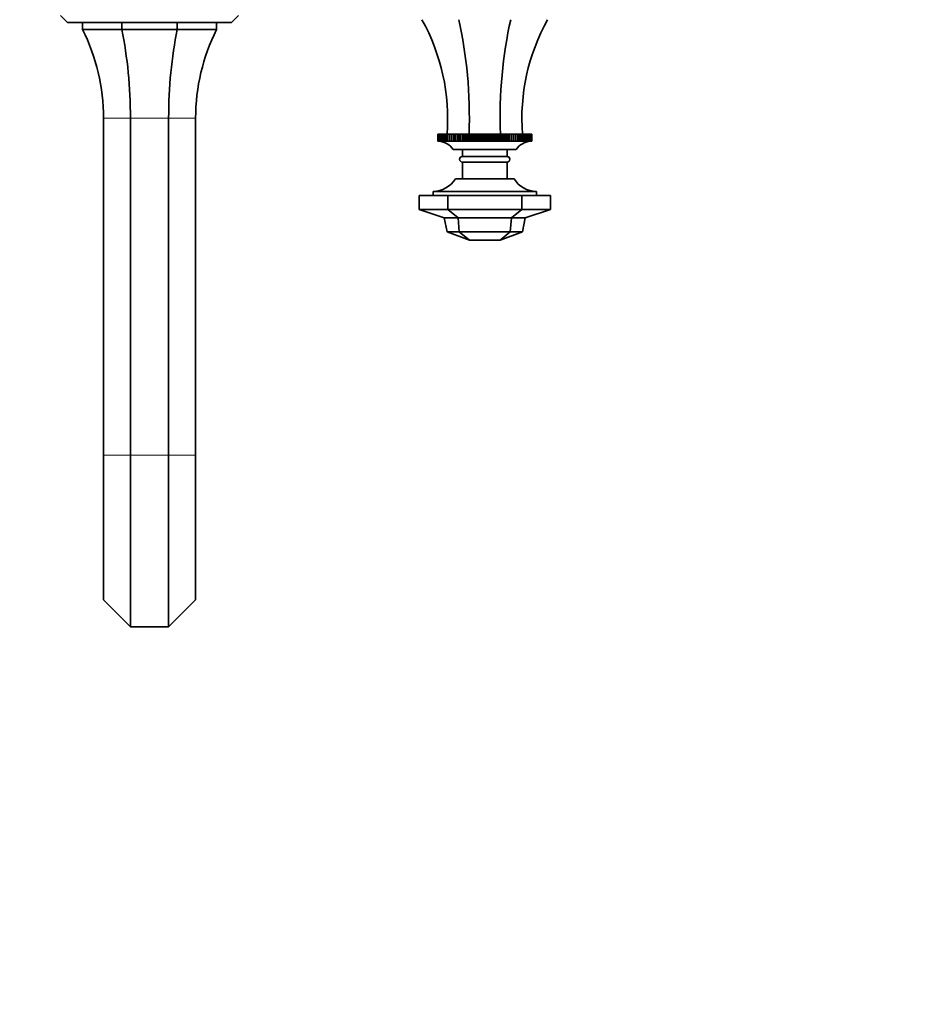
# Model space of a CAD drawing. Units: millimetres. Extents: x 0 to 1414, y 0 to 1169.
# Drawn here: x 703 to 1020, y 0 to 353 of the extents above; entities that cross this region are included whole.
import ezdxf
from ezdxf import colors
from ezdxf.entities.mleader import LeaderData, LeaderLine
from ezdxf.math import Vec2, Vec3

# ---------------------------------------------------------------- set-up
doc = ezdxf.new("R2010")
doc.units = ezdxf.units.MM
doc.layers.add('DV5_Défaut', color=7, linetype='Continuous')
doc.layers.add('Défaut', color=7, linetype='Continuous')

# ---------------------------------------------------------------- blocks, each defined once
blk = doc.blocks.new('_DOT')
at = {"color": 0}
blk.add_line((0, 0), (-1, 0), dxfattribs=at)
at = {"color": 0, "const_width": 0.333}
blk.add_lwpolyline([(-0.1665, 0, 1), (0.1665, 0, 1)], format="xyb", close=True, dxfattribs=at)
blk = doc.blocks.new('SE4')
at = {"layer": 'DV5_Défaut', "color": 7, "linetype": 'Continuous', "lineweight": 35}
for p, q in [((717.24, 354.19), (719.74, 351.69)), ((778.44, 351.69), (780.94, 354.19)), ((778.44, 351.69), (719.74, 351.69)), ((725.09, 349.19), (725.09, 351.69)), ((725.09, 349.19), (739.15, 349.19)), ((739.15, 349.19), (739.15, 351.69)), ((739.15, 349.19), (759.03, 349.19)), ((759.03, 349.19), (759.03, 351.69)), ((759.03, 349.19), (773.09, 349.19)), ((773.09, 349.19), (773.09, 351.69)), ((732.59, 317.39), (732.59, 196.69)), ((742.25, 317.39), (742.25, 196.69)), ((755.92, 317.39), (755.92, 196.69)), ((765.59, 317.39), (765.59, 196.69)), ((852.32, 311.69), (852.26, 311.69)), ((852.26, 311.69), (852.26, 309.19)), ((852.26, 311.69), (852.26, 311.69)), ((852.26, 309.19), (852.26, 311.69)), ((852.32, 311.69), (852.33, 311.69)), ((852.32, 309.19), (852.32, 311.69)), ((852.45, 311.69), (852.33, 311.69)), ((852.33, 311.69), (852.33, 309.19)), ((852.45, 311.69), (852.46, 311.69)), ((852.45, 309.19), (852.45, 311.69)), ((852.65, 311.69), (852.46, 311.69)), ((852.46, 311.69), (852.46, 309.19)), ((852.65, 311.69), (852.66, 311.69)), ((852.65, 309.19), (852.65, 311.69)), ((852.91, 311.69), (852.66, 311.69)), ((852.66, 311.69), (852.66, 309.19)), ((852.91, 311.69), (852.93, 311.69)), ((852.91, 309.19), (852.91, 311.69)), ((853.23, 311.69), (852.93, 311.69)), ((852.93, 311.69), (852.93, 309.19)), ((853.23, 311.69), (853.26, 311.69)), ((853.23, 309.19), (853.23, 311.69)), ((853.62, 311.69), (853.26, 311.69)), ((853.26, 311.69), (853.26, 309.19)), ((853.62, 311.69), (853.65, 311.69)), ((853.62, 309.19), (853.62, 311.69)), ((854.07, 311.69), (853.65, 311.69)), ((853.65, 311.69), (853.65, 309.19)), ((854.07, 311.69), (854.1, 311.69)), ((854.07, 309.19), (854.07, 311.69)), ((854.58, 311.69), (854.1, 311.69)), ((854.1, 311.69), (854.1, 309.19)), ((854.58, 311.69), (854.61, 311.69)), ((854.58, 309.19), (854.58, 311.69)), ((855.14, 311.69), (854.61, 311.69)), ((854.61, 311.69), (854.61, 309.19)), ((855.14, 311.69), (855.18, 311.69)), ((855.14, 309.19), (855.14, 311.69)), ((855.76, 311.69), (855.18, 311.69)), ((855.18, 311.69), (855.18, 309.19)), ((855.76, 311.69), (855.81, 311.69)), ((855.76, 309.19), (855.76, 311.69)), ((856.43, 311.69), (855.81, 311.69)), ((855.81, 311.69), (855.81, 309.19)), ((856.43, 311.69), (856.48, 311.69)), ((856.43, 309.19), (856.43, 311.69)), ((857.16, 311.69), (856.48, 311.69)), ((856.48, 311.69), (856.48, 309.19)), ((857.16, 311.69), (857.21, 311.69)), ((857.16, 309.19), (857.16, 311.69)), ((857.9, 311.69), (857.21, 311.69)), ((857.21, 311.69), (857.21, 309.19)), ((857.93, 311.69), (857.9, 311.69)), ((857.9, 309.16), (857.9, 311.69)), ((857.93, 311.69), (857.98, 311.69)), ((857.93, 309.19), (857.93, 311.69)), ((858.67, 311.69), (857.98, 311.69)), ((857.98, 311.69), (857.98, 309.19)), ((858.74, 311.69), (858.67, 311.69)), ((858.67, 309.16), (858.67, 311.69)), ((858.74, 311.69), (858.8, 311.69)), ((858.74, 309.19), (858.74, 311.69)), ((859.49, 311.69), (858.8, 311.69)), ((858.8, 311.69), (858.8, 309.19)), ((859.59, 311.69), (859.49, 311.69)), ((859.49, 309.16), (859.49, 311.69)), ((859.59, 311.69), (859.65, 311.69)), ((859.59, 309.19), (859.59, 311.69)), ((860.33, 311.69), (859.65, 311.69)), ((859.65, 311.69), (859.65, 309.19)), ((860.49, 311.69), (860.33, 311.69)), ((860.33, 309.16), (860.33, 311.69)), ((860.49, 311.69), (860.55, 311.69)), ((860.49, 309.19), (860.49, 311.69)), ((861.22, 311.69), (860.55, 311.69)), ((860.55, 311.69), (860.55, 309.19)), ((861.41, 311.69), (861.22, 311.69)), ((861.22, 309.16), (861.22, 311.69)), ((861.41, 311.69), (861.48, 311.69)), ((861.41, 309.19), (861.41, 311.69)), ((862.13, 311.69), (861.48, 311.69)), ((861.48, 311.69), (861.48, 309.19)), ((862.37, 311.69), (862.13, 311.69)), ((862.13, 309.16), (862.13, 311.69)), ((862.37, 311.69), (862.43, 311.69)), ((862.37, 309.19), (862.37, 311.69)), ((863.07, 311.69), (862.43, 311.69)), ((862.43, 311.69), (862.43, 309.19)), ((863.35, 311.69), (863.07, 311.69)), ((863.07, 309.16), (863.07, 311.69)), ((863.35, 311.69), (863.42, 311.69)), ((863.35, 309.19), (863.35, 311.69)), ((864.04, 311.69), (863.42, 311.69)), ((863.42, 311.69), (863.42, 309.19)), ((864.36, 311.69), (864.04, 311.69)), ((864.04, 309.16), (864.04, 311.69)), ((864.36, 311.69), (864.43, 311.69)), ((864.36, 309.19), (864.36, 311.69)), ((865.03, 311.69), (864.43, 311.69)), ((864.43, 311.69), (864.43, 309.19)), ((865.38, 311.69), (865.03, 311.69)), ((865.03, 309.16), (865.03, 311.69)), ((865.38, 311.69), (865.45, 311.69)), ((865.38, 309.19), (865.38, 311.69)), ((866.03, 311.69), (865.45, 311.69)), ((865.45, 311.69), (865.45, 309.19)), ((866.42, 311.69), (866.03, 311.69)), ((866.03, 309.16), (866.03, 311.69)), ((866.42, 311.69), (866.49, 311.69)), ((866.42, 309.19), (866.42, 311.69)), ((867.04, 311.69), (866.49, 311.69)), ((866.49, 311.69), (866.49, 309.19)), ((867.47, 311.69), (867.04, 311.69)), ((867.04, 309.16), (867.04, 311.69)), ((867.47, 311.69), (867.54, 311.69)), ((867.47, 309.19), (867.47, 311.69)), ((868.06, 311.69), (867.54, 311.69)), ((867.54, 311.69), (867.54, 309.19)), ((868.52, 311.69), (868.06, 311.69)), ((868.06, 309.16), (868.06, 311.69)), ((868.52, 311.69), (868.6, 311.69)), ((868.52, 309.19), (868.52, 311.69)), ((869.09, 311.69), (868.6, 311.69)), ((868.6, 311.69), (868.6, 309.19)), ((869.58, 311.69), (869.09, 311.69)), ((869.09, 309.16), (869.09, 311.69)), ((869.58, 311.69), (869.65, 311.69)), ((869.58, 309.19), (869.58, 311.69)), ((870.12, 311.69), (869.65, 311.69)), ((869.65, 311.69), (869.65, 309.19)), ((870.64, 311.69), (870.12, 311.69)), ((870.12, 309.16), (870.12, 311.69)), ((870.64, 311.69), (870.71, 311.69)), ((870.64, 309.19), (870.64, 311.69)), ((871.14, 311.69), (870.71, 311.69)), ((870.71, 311.69), (870.71, 309.19)), ((871.69, 311.69), (871.14, 311.69)), ((871.14, 309.16), (871.14, 311.69)), ((871.69, 311.69), (871.76, 311.69)), ((871.69, 309.19), (871.69, 311.69)), ((872.15, 311.69), (871.76, 311.69)), ((871.76, 311.69), (871.76, 309.19)), ((872.73, 311.69), (872.15, 311.69)), ((872.15, 309.16), (872.15, 311.69)), ((872.73, 311.69), (872.8, 311.69)), ((872.73, 309.19), (872.73, 311.69)), ((873.15, 311.69), (872.8, 311.69)), ((872.8, 311.69), (872.8, 309.19)), ((873.75, 311.69), (873.15, 311.69)), ((873.15, 309.16), (873.15, 311.69)), ((873.75, 311.69), (873.82, 311.69)), ((873.75, 309.19), (873.75, 311.69)), ((874.14, 311.69), (873.82, 311.69)), ((873.82, 311.69), (873.82, 309.19)), ((874.76, 311.69), (874.14, 311.69)), ((874.14, 309.16), (874.14, 311.69)), ((874.76, 311.69), (874.83, 311.69)), ((874.76, 309.19), (874.76, 311.69)), ((875.1, 311.69), (874.83, 311.69)), ((874.83, 311.69), (874.83, 309.19)), ((875.74, 311.69), (875.1, 311.69)), ((875.1, 309.16), (875.1, 311.69)), ((875.74, 311.69), (875.81, 311.69)), ((875.74, 309.19), (875.74, 311.69)), ((876.05, 311.69), (875.81, 311.69)), ((875.81, 311.69), (875.81, 309.19)), ((876.7, 311.69), (876.05, 311.69)), ((876.05, 309.16), (876.05, 311.69)), ((876.7, 311.69), (876.77, 311.69)), ((876.7, 309.19), (876.7, 311.69)), ((876.96, 311.69), (876.77, 311.69)), ((876.77, 311.69), (876.77, 309.19)), ((877.63, 311.69), (876.96, 311.69)), ((876.96, 309.16), (876.96, 311.69)), ((877.63, 311.69), (877.69, 311.69)), ((877.63, 309.19), (877.63, 311.69)), ((877.84, 311.69), (877.69, 311.69)), ((877.69, 311.69), (877.69, 309.19)), ((878.52, 311.69), (877.84, 311.69)), ((877.84, 309.16), (877.84, 311.69)), ((878.52, 311.69), (878.58, 311.69)), ((878.52, 309.19), (878.52, 311.69)), ((878.69, 311.69), (878.58, 311.69)), ((878.58, 311.69), (878.58, 309.19)), ((879.38, 311.69), (878.69, 311.69)), ((878.69, 309.16), (878.69, 311.69)), ((879.38, 311.69), (879.44, 311.69)), ((879.38, 309.19), (879.38, 311.69)), ((879.5, 311.69), (879.44, 311.69)), ((879.44, 311.69), (879.44, 309.19)), ((880.2, 311.69), (879.5, 311.69)), ((879.5, 309.16), (879.5, 311.69)), ((880.2, 311.69), (880.25, 311.69)), ((880.2, 309.19), (880.2, 311.69)), ((880.27, 311.69), (880.25, 311.69)), ((880.25, 311.69), (880.25, 309.19)), ((880.97, 311.69), (880.27, 311.69)), ((880.27, 309.16), (880.27, 311.69)), ((880.97, 311.69), (881.02, 311.69)), ((880.97, 309.19), (880.97, 311.69)), ((881.7, 311.69), (881.02, 311.69)), ((881.02, 311.69), (881.02, 309.19)), ((881.7, 311.69), (881.74, 311.69)), ((881.7, 309.19), (881.7, 311.69)), ((882.37, 311.69), (881.74, 311.69)), ((881.74, 311.69), (881.74, 309.19)), ((882.37, 311.69), (882.42, 311.69)), ((882.37, 309.19), (882.37, 311.69)), ((883, 311.69), (882.42, 311.69)), ((882.42, 311.69), (882.42, 309.19)), ((883, 311.69), (883.04, 311.69)), ((883, 309.19), (883, 311.69)), ((883.57, 311.69), (883.04, 311.69)), ((883.04, 311.69), (883.04, 309.19)), ((883.57, 311.69), (883.6, 311.69)), ((883.57, 309.19), (883.57, 311.69)), ((884.08, 311.69), (883.6, 311.69)), ((883.6, 311.69), (883.6, 309.19)), ((884.08, 311.69), (884.11, 311.69)), ((884.08, 309.19), (884.08, 311.69)), ((884.53, 311.69), (884.11, 311.69)), ((884.11, 311.69), (884.11, 309.19)), ((884.53, 311.69), (884.56, 311.69)), ((884.53, 309.19), (884.53, 311.69)), ((884.92, 311.69), (884.56, 311.69)), ((884.56, 311.69), (884.56, 309.19)), ((884.92, 311.69), (884.95, 311.69)), ((884.92, 309.19), (884.92, 311.69)), ((885.25, 311.69), (884.95, 311.69)), ((884.95, 311.69), (884.95, 309.19)), ((885.25, 311.69), (885.27, 311.69)), ((885.25, 309.19), (885.25, 311.69)), ((885.52, 311.69), (885.27, 311.69)), ((885.27, 311.69), (885.27, 309.19)), ((885.52, 311.69), (885.53, 311.69)), ((885.52, 309.19), (885.52, 311.69)), ((885.72, 311.69), (885.53, 311.69)), ((885.53, 311.69), (885.53, 309.19)), ((885.72, 311.69), (885.73, 311.69)), ((885.72, 309.19), (885.72, 311.69)), ((885.85, 311.69), (885.73, 311.69)), ((885.73, 311.69), (885.73, 309.19)), ((885.85, 311.69), (885.86, 311.69)), ((885.85, 309.19), (885.85, 311.69)), ((885.92, 311.69), (885.86, 311.69)), ((885.86, 311.69), (885.86, 309.19)), ((885.92, 311.69), (885.92, 309.19)), ((885.92, 311.69), (885.92, 311.69)), ((885.92, 309.19), (885.92, 311.69)), ((852.26, 309.19), (852.39, 309.18)), ((852.26, 309.19), (852.26, 309.19)), ((852.31, 309.19), (852.26, 309.19)), ((852.32, 309.19), (852.33, 309.19)), ((852.44, 309.18), (852.32, 309.19)), ((852.33, 309.19), (852.44, 309.18)), ((852.45, 309.19), (852.46, 309.19)), ((852.63, 309.18), (852.45, 309.19)), ((852.46, 309.19), (852.63, 309.18)), ((852.65, 309.19), (852.66, 309.19)), ((853.04, 309.16), (852.65, 309.19)), ((852.66, 309.19), (852.89, 309.18)), ((852.91, 309.19), (852.93, 309.19)), ((853.26, 309.16), (852.91, 309.19)), ((852.93, 309.19), (853.22, 309.17)), ((853.23, 309.19), (853.26, 309.19)), ((853.26, 309.19), (853.6, 309.17)), ((853.62, 309.19), (853.65, 309.19)), ((853.65, 309.19), (854.3, 309.16)), ((854.07, 309.19), (854.1, 309.19)), ((854.3, 309.16), (854.07, 309.19)), ((854.1, 309.19), (854.77, 309.16)), ((854.58, 309.19), (854.61, 309.19)), ((854.77, 309.16), (854.58, 309.19)), ((854.61, 309.19), (855.29, 309.16)), ((855.14, 309.19), (855.18, 309.19)), ((855.29, 309.16), (855.14, 309.19)), ((855.18, 309.19), (855.87, 309.16)), ((855.76, 309.19), (855.81, 309.19)), ((855.87, 309.16), (855.76, 309.19)), ((855.81, 309.19), (856.5, 309.16)), ((856.43, 309.19), (856.48, 309.19)), ((856.5, 309.16), (856.43, 309.19)), ((856.48, 309.19), (857.18, 309.16)), ((857.16, 309.19), (857.21, 309.19)), ((857.18, 309.16), (857.16, 309.19)), ((857.21, 309.19), (857.9, 309.16)), ((857.9, 309.16), (857.93, 309.19)), ((857.93, 309.19), (857.98, 309.19)), ((857.98, 309.19), (858.67, 309.16)), ((858.67, 309.16), (858.74, 309.19)), ((858.74, 309.19), (858.8, 309.19)), ((858.8, 309.19), (859.49, 309.16)), ((859.49, 309.16), (859.59, 309.19)), ((859.59, 309.19), (859.65, 309.19)), ((859.65, 309.19), (860.33, 309.16)), ((860.33, 309.16), (860.49, 309.19)), ((860.49, 309.19), (860.55, 309.19)), ((860.55, 309.19), (861.22, 309.16)), ((861.22, 309.16), (861.41, 309.19)), ((861.41, 309.19), (861.48, 309.19)), ((861.48, 309.19), (862.13, 309.16)), ((862.13, 309.16), (862.37, 309.19)), ((862.37, 309.19), (862.43, 309.19)), ((862.43, 309.19), (863.07, 309.16)), ((863.07, 309.16), (863.35, 309.19)), ((863.35, 309.19), (863.42, 309.19)), ((863.42, 309.19), (864.04, 309.16)), ((864.04, 309.16), (864.36, 309.19)), ((864.36, 309.19), (864.43, 309.19)), ((864.43, 309.19), (865.03, 309.16)), ((865.03, 309.16), (865.38, 309.19)), ((865.38, 309.19), (865.45, 309.19)), ((865.45, 309.19), (866.03, 309.16)), ((866.03, 309.16), (866.42, 309.19)), ((866.42, 309.19), (866.49, 309.19)), ((866.49, 309.19), (867.04, 309.16)), ((867.04, 309.16), (867.47, 309.19)), ((867.47, 309.19), (867.54, 309.19)), ((867.54, 309.19), (868.06, 309.16)), ((868.06, 309.16), (868.52, 309.19)), ((868.52, 309.19), (868.6, 309.19)), ((868.6, 309.19), (869.09, 309.16)), ((869.09, 309.16), (869.58, 309.19)), ((869.58, 309.19), (869.65, 309.19)), ((869.65, 309.19), (870.12, 309.16)), ((870.12, 309.16), (870.64, 309.19)), ((870.64, 309.19), (870.71, 309.19)), ((870.71, 309.19), (871.14, 309.16)), ((871.14, 309.16), (871.69, 309.19)), ((871.69, 309.19), (871.76, 309.19)), ((871.76, 309.19), (872.15, 309.16)), ((872.15, 309.16), (872.73, 309.19)), ((872.73, 309.19), (872.8, 309.19)), ((872.8, 309.19), (873.15, 309.16)), ((873.15, 309.16), (873.75, 309.19)), ((873.75, 309.19), (873.82, 309.19)), ((873.82, 309.19), (874.14, 309.16)), ((874.14, 309.16), (874.76, 309.19)), ((874.76, 309.19), (874.83, 309.19)), ((874.83, 309.19), (875.1, 309.16)), ((875.1, 309.16), (875.74, 309.19)), ((875.74, 309.19), (875.81, 309.19)), ((875.81, 309.19), (876.05, 309.16)), ((876.05, 309.16), (876.7, 309.19)), ((876.7, 309.19), (876.77, 309.19)), ((876.77, 309.19), (876.96, 309.16)), ((876.96, 309.16), (877.63, 309.19)), ((877.63, 309.19), (877.69, 309.19)), ((877.69, 309.19), (877.84, 309.16)), ((877.84, 309.16), (878.52, 309.19)), ((878.52, 309.19), (878.58, 309.19)), ((878.58, 309.19), (878.69, 309.16)), ((878.69, 309.16), (879.38, 309.19)), ((879.38, 309.19), (879.44, 309.19)), ((879.44, 309.19), (879.5, 309.16)), ((879.5, 309.16), (880.2, 309.19)), ((880.2, 309.19), (880.25, 309.19)), ((880.25, 309.19), (880.27, 309.16)), ((880.27, 309.16), (880.97, 309.19)), ((880.97, 309.19), (881.02, 309.19)), ((881.02, 309.19), (881, 309.16)), ((881, 309.16), (881.7, 309.19)), ((881.74, 309.19), (881.68, 309.16)), ((881.68, 309.16), (882.37, 309.19)), ((881.7, 309.19), (881.74, 309.19)), ((882.42, 309.19), (882.31, 309.16)), ((882.31, 309.16), (883, 309.19)), ((882.37, 309.19), (882.42, 309.19)), ((883.04, 309.19), (882.89, 309.16)), ((882.89, 309.16), (883.57, 309.19)), ((883, 309.19), (883.04, 309.19)), ((883.6, 309.19), (883.41, 309.16)), ((883.41, 309.16), (884.08, 309.19)), ((883.57, 309.19), (883.6, 309.19)), ((884.11, 309.19), (883.87, 309.16)), ((883.87, 309.16), (884.53, 309.19)), ((884.08, 309.19), (884.11, 309.19)), ((884.56, 309.19), (884.28, 309.16)), ((884.28, 309.16), (884.92, 309.19)), ((884.53, 309.19), (884.56, 309.19)), ((884.95, 309.19), (884.63, 309.16)), ((884.63, 309.16), (885.25, 309.19)), ((885.27, 309.19), (884.92, 309.16)), ((884.92, 309.19), (884.95, 309.19)), ((885.53, 309.19), (885.14, 309.16)), ((885.25, 309.19), (885.27, 309.19)), ((885.29, 309.18), (885.52, 309.19)), ((885.52, 309.19), (885.53, 309.19)), ((885.54, 309.18), (885.72, 309.19)), ((885.73, 309.19), (885.55, 309.18)), ((885.72, 309.19), (885.73, 309.19)), ((885.86, 309.19), (885.74, 309.18)), ((885.74, 309.18), (885.85, 309.19)), ((885.85, 309.19), (885.86, 309.19)), ((885.92, 309.19), (885.87, 309.19)), ((885.87, 309.19), (885.92, 309.19)), ((885.92, 309.19), (885.92, 309.19)), ((880.34, 306.19), (857.84, 306.19)), ((861.09, 306.19), (861.09, 303.69)), ((877.09, 303.69), (861.09, 303.69)), ((877.09, 303.69), (877.09, 306.19)), ((877.09, 301.69), (861.09, 301.69)), ((861.09, 301.69), (861.09, 295.69)), ((877.09, 295.69), (877.09, 301.69)), ((858.59, 295.69), (879.59, 295.69)), ((845.59, 289.69), (855.82, 289.69)), ((845.59, 284.69), (845.59, 289.69)), ((887.59, 291.19), (850.59, 291.19)), ((850.59, 291.19), (850.59, 289.69)), ((855.82, 289.69), (882.36, 289.69)), ((855.82, 284.69), (855.82, 289.69)), ((882.36, 289.69), (892.59, 289.69)), ((882.36, 284.69), (882.36, 289.69)), ((887.59, 289.69), (887.59, 291.19)), ((892.59, 284.69), (892.59, 289.69)), ((845.59, 284.69), (854.59, 281.69)), ((845.59, 284.69), (855.82, 284.69)), ((855.82, 284.69), (882.36, 284.69)), ((855.82, 284.69), (859.55, 281.69)), ((882.36, 284.69), (878.63, 281.69)), ((882.36, 284.69), (892.59, 284.69)), ((892.59, 284.69), (883.59, 281.69)), ((854.59, 281.69), (855.59, 276.69)), ((854.59, 281.69), (859.55, 281.69)), ((859.55, 281.69), (878.63, 281.69)), ((859.55, 281.69), (859.96, 276.69)), ((878.63, 281.69), (878.22, 276.69)), ((878.63, 281.69), (883.59, 281.69)), ((883.59, 281.69), (882.59, 276.69)), ((855.59, 276.69), (863.59, 273.69)), ((855.59, 276.69), (859.96, 276.69)), ((859.96, 276.69), (878.22, 276.69)), ((859.96, 276.69), (863.59, 273.69)), ((878.22, 276.69), (874.59, 273.69)), ((882.59, 276.69), (874.59, 273.69)), ((878.22, 276.69), (882.59, 276.69)), ((863.59, 273.69), (874.59, 273.69)), ((732.59, 196.69), (732.59, 144.85)), ((742.25, 196.69), (742.25, 135.19)), ((755.92, 196.69), (755.92, 135.19)), ((765.59, 196.69), (765.59, 144.85)), ((732.59, 144.85), (742.25, 135.19)), ((755.92, 135.19), (765.59, 144.85)), ((742.25, 135.19), (755.92, 135.19))]:
    blk.add_line(p, q, dxfattribs=at)
at = {"layer": 'DV5_Défaut', "color": 7, "linetype": 'Continuous', "lineweight": 18}
for p, q in [((732.59, 317.39), (742.25, 317.39)), ((742.25, 317.39), (755.92, 317.39)), ((755.92, 317.39), (765.59, 317.39)), ((732.59, 196.69), (742.25, 196.69)), ((742.25, 196.69), (755.92, 196.69)), ((755.92, 196.69), (765.59, 196.69))]:
    blk.add_line(p, q, dxfattribs=at)
at = {"layer": 'DV5_Défaut', "color": 7, "linetype": 'Continuous', "lineweight": 35}
for centre, radius, start, end in [((661.45, 317.39), 71.14, 0, 26.5459), ((836.73, 317.39), 71.14, 153.4541, 180), ((783.09, 317.26), 72.71, 355.6056, 29.159), ((955.09, 317.26), 72.71, 150.841, 184.3944), ((852.09, 302.19), 7, 34.8325, 84.7346), ((886.09, 302.19), 7, 95.3743, 145.1675), ((861.09, 302.69), 1, 90, 270), ((877.09, 302.69), 1, 270, 90), ((850.51, 300.69), 9.5, 270.4701, 328.2454), ((887.67, 300.69), 9.5, 211.7546, 269.5299)]:
    blk.add_arc(centre, radius, start, end, dxfattribs=at)
for centre, major_axis, start_param, end_param in [((833.47, 317.26), (0, -72.71), 1.4941, 2.079717), ((904.71, 317.26), (0, -72.71), 4.203469, 4.789086), ((712.79, 317.39), (0, -71.14), 1.570796, 2.03411), ((785.39, 317.39), (0, 71.14), 1.107482, 1.570796)]:
    blk.add_ellipse(centre, major_axis=major_axis, ratio=0.414214, start_param=start_param, end_param=end_param, dxfattribs=at)

msp = doc.modelspace()

# ---------------------------------------------------------------- block references
at = {"layer": 'Défaut'}
msp.add_blockref('SE4', (0, 0), dxfattribs=at)

# ---------------------------------------------------------------- leaders
at = {"layer": 'Défaut', "color": 7, "linetype": 'Continuous', "lineweight": 18}
ml = msp.add_multileader_mtext('Standard', dxfattribs=at)
ml.set_content('{\\pxsm0.9;\\fSolid Edge ISO|b1||i0||c0|p34;\\W1.;24/03/2017\\P}', color=256)
ml.set_leader_properties()
ml.set_arrow_properties(name='DOT')
ml.build(insert=Vec2(0, 0))
ml.multileader.update_dxf_attribs({"leader_type": 0, "dogleg_length": 0, "arrow_head_size": 12})
ctx = ml.context
ctx.base_point, ctx.char_height, ctx.arrow_head_size, ctx.landing_gap_size = Vec3(1070.33, 1162.01), 12, 12, 4.2
notes = []
notes.append((ctx, [(0, (0, 0, 0), (0, 0), (1, 0), 1, [])]))
ctx.mtext.insert = Vec3(1072.33, 1168.13)
for ctx, leaders in notes:
    for number, flags, end, landing, length, lines in leaders:
        leader = LeaderData()
        leader.index, (leader.has_last_leader_line, leader.has_dogleg_vector, leader.attachment_direction) = number, flags
        leader.last_leader_point, leader.dogleg_vector, leader.dogleg_length = Vec3(end), Vec3(landing), length
        for number, points, colour, breaks in lines:
            line = LeaderLine()
            line.index, line.vertices, line.color, line.breaks = number, Vec3.list(points), colors.encode_raw_color(colour), breaks
            leader.lines.append(line)
        ctx.leaders.append(leader)

doc.saveas('drawing.dxf')
